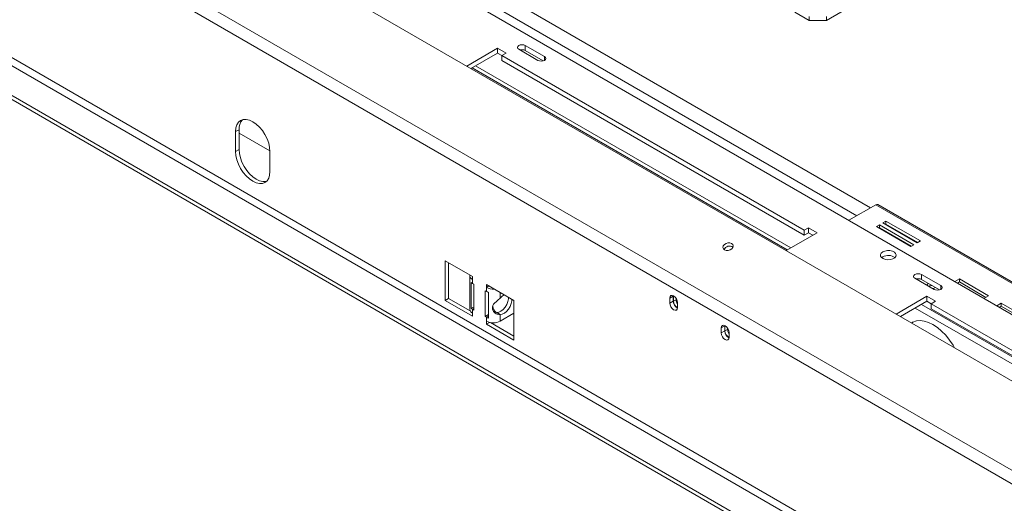
# Model space of a CAD drawing. Units: millimetres. Extents: x 112 to 5205, y 53 to 4137.
# Drawn here: x 3578 to 4055, y 1248 to 1482 of the extents above; entities that cross this region are included whole.
import ezdxf

# ---------------------------------------------------------------- set-up
doc = ezdxf.new("R2010")
doc.units = ezdxf.units.MM
doc.header["$LTSCALE"] = 20

msp = doc.modelspace()

# ---------------------------------------------------------------- linework, layer by layer
at = {"color": 7, "linetype": 'Continuous', "lineweight": 15}
for p, q in [((4750.6283241, 907.5372153), (3310.9276069, 1738.6587484)), ((4771.5254092, 845.6581267), (3276.4188311, 1708.7647825)), ((3546.7166374, 1634.6849743), (4669.2694498, 986.6490296)), ((4739.3978046, 786.907382), (3305.2188743, 1614.8412554)), ((4726.9194497, 779.703781), (3292.7405194, 1607.6376544)), ((4726.9194497, 777.7825085), (3292.7405194, 1605.716382)), ((3969.0673583, 1481.3424792), (3982.9704906, 1489.3685866)), ((3953.6771168, 1485.4246758), (3960.748455, 1481.3424792)), ((3960.748455, 1481.3424792), (3960.748455, 1483.2637517)), ((3969.0673583, 1483.2637517), (3969.0673583, 1481.3424792)), ((3969.0673583, 1481.3424792), (3960.748455, 1481.3424792)), ((3832.4919227, 1463.8532353), (3823.1777831, 1469.2301736)), ((3823.1777831, 1466.828583), (3823.1777831, 1469.2301736)), ((3809.76036, 1467.9456235), (3794.813832, 1459.3171766)), ((3809.76036, 1465.5440329), (3796.8938959, 1458.1163813)), ((3813.9198116, 1465.5444232), (3809.76036, 1467.9456235)), ((3809.76036, 1465.5440329), (3809.76036, 1467.9456235)), ((3811.8400858, 1464.3434327), (3809.76036, 1465.5440329)), ((3811.8400858, 1464.343823), (3813.9198116, 1465.5444232)), ((3958.252784, 1379.8215714), (3811.8400858, 1464.343823)), ((3811.8400858, 1461.9422324), (3811.8400858, 1464.343823)), ((3820.0135677, 1467.403511), (3829.3277074, 1462.0265727)), ((3831.9135593, 1461.7855268), (3823.1777831, 1466.828583)), ((3951.7620382, 1371.272143), (3799.1105006, 1459.3959999)), ((3958.252784, 1377.4199808), (3811.8400858, 1461.9422324)), ((3797.4467199, 1458.4355198), (3950.0982576, 1370.3116629)), ((3684.5608652, 1428.5127934), (3682.8970845, 1427.5523133)), ((3682.8970845, 1417.9459508), (3682.8970845, 1427.5523133)), ((3684.5608652, 1418.906431), (3684.5608652, 1428.5127934)), ((3699.5312755, 1418.2327944), (3684.5608652, 1426.8750283)), ((3684.5608652, 1418.906431), (3682.8970845, 1417.9459508)), ((3699.5348911, 1408.3411495), (3699.5348911, 1417.947512)), ((3992.9010163, 1392.1872848), (3979.8407438, 1384.6477499)), ((3992.9010163, 1392.1872848), (4090.2737795, 1335.9751851)), ((4091.332517, 1336.0800257), (3993.9597538, 1392.2921254)), ((3997.8905315, 1384.2825831), (3996.3931289, 1383.418151)), ((3996.3931289, 1383.418151), (4013.0309355, 1373.8133497)), ((4014.5283381, 1374.6777818), (3997.8905315, 1384.2825831)), ((3997.8905315, 1382.8416288), (3997.8905315, 1384.2825831)), ((3949.5454336, 1369.9925244), (3964.4919615, 1378.6209713)), ((3960.3325098, 1381.0221716), (3958.252784, 1379.8215714)), ((3958.252784, 1379.8215714), (3958.252784, 1377.4199808)), ((3960.3325098, 1378.620581), (3958.252784, 1377.4199808)), ((3964.4919615, 1378.6209713), (3960.3325098, 1381.0221716)), ((3960.3325098, 1378.620581), (3960.3325098, 1381.0221716)), ((3962.4118976, 1377.420176), (3960.3325098, 1378.620581)), ((3994.7293483, 1382.4576709), (3993.2319457, 1381.5932388)), ((3993.2319457, 1381.5932388), (4009.8697523, 1371.9884375)), ((3994.7293483, 1381.0167165), (3994.479984, 1380.8727616)), ((4011.3671549, 1372.8528696), (3994.7293483, 1382.4576709)), ((3994.7293483, 1381.0167165), (3994.7293483, 1382.4576709)), ((4010.1191166, 1372.1323924), (3994.7293483, 1381.0167165)), ((3997.8905315, 1382.8416288), (3997.6411672, 1382.6976738)), ((4013.2802998, 1373.9573046), (3997.8905315, 1382.8416288)), ((4013.0309355, 1373.8133497), (4014.5283381, 1374.6777818)), ((4009.8697523, 1371.9884375), (4011.3671549, 1372.8528696)), ((3797.6979502, 1357.4366392), (3784.3877049, 1365.1204803)), ((3784.3877049, 1365.1204803), (3784.3877049, 1345.9077553)), ((3786.0514855, 1364.1600002), (3786.0514855, 1346.8682354)), ((3996.3117667, 1366.9747594), (3995.8071846, 1366.6147745)), ((3796.3196291, 1357.9166451), (3796.3196291, 1341.5858289)), ((3796.9451673, 1342.1537193), (3796.9451673, 1354.6419905)), ((3797.6979502, 1355.9956849), (3797.6979502, 1357.4366392)), ((3797.6979502, 1355.9956849), (3797.6979502, 1354.0744124)), ((4011.9097104, 1356.6242259), (4021.22385, 1351.2472875)), ((4024.3880653, 1353.0739502), (4015.0739257, 1358.4508885)), ((4015.0739257, 1356.0492979), (4015.0739257, 1358.4508885)), ((4023.8097019, 1351.0062416), (4015.0739257, 1356.0492979)), ((4033.4201058, 1356.2618466), (4031.2160021, 1354.9894446)), ((4033.4201058, 1354.8208922), (4032.4640404, 1354.2689674)), ((4047.5622415, 1348.0977655), (4033.4201058, 1356.2618466)), ((4033.4201058, 1354.8208922), (4033.4201058, 1356.2618466)), ((4046.3142031, 1347.3772883), (4033.4201058, 1354.8208922)), ((3797.6979502, 1354.0744124), (3798.3218679, 1353.7142323)), ((3798.3218679, 1353.7142323), (3798.3218679, 1341.2259611)), ((3803.7291551, 1338.1044007), (3803.7291551, 1350.5926719)), ((3803.7291551, 1350.5926719), (3804.3530728, 1350.2324918)), ((3817.6633181, 1345.9108777), (3804.3530728, 1353.5947187)), ((3804.3530728, 1353.5947187), (3804.3530728, 1352.1537643)), ((3805.6011111, 1352.8742415), (3804.3530728, 1352.1537643)), ((3804.3530728, 1350.2324918), (3804.3530728, 1352.1537643)), ((3805.3362536, 1349.7979196), (3805.3362536, 1337.3096483)), ((3786.0514855, 1346.8682354), (3784.3877049, 1345.9077553)), ((3784.3877049, 1345.9077553), (3797.6979502, 1338.2239143)), ((3786.0514855, 1346.8682354), (3796.5031105, 1340.8346408)), ((3817.6633181, 1326.6981527), (3817.6633181, 1345.9108777)), ((3894.8211463, 1347.9591574), (3893.1573656, 1346.9986773)), ((3893.1573656, 1346.9986773), (3893.1573656, 1344.5970867)), ((3894.8211463, 1345.5575668), (3893.1573656, 1344.5970867)), ((3894.8316265, 1348.1815136), (3894.8211463, 1347.9591574)), ((3894.8211463, 1347.9591574), (3894.8211463, 1345.5575668)), ((3894.9537518, 1348.1213243), (3894.9459298, 1347.9351532)), ((3894.9459298, 1347.9351532), (3894.9459298, 1345.5335626)), ((3896.1937653, 1346.2539227), (3894.9459298, 1345.5335626)), ((3896.1937653, 1346.9378576), (3896.1937653, 1346.2539227)), ((3896.9008721, 1342.4360064), (3896.9008721, 1344.837597)), ((4017.7329427, 1347.8856071), (4002.7864147, 1339.2571601)), ((4017.7329427, 1345.4840164), (4004.8664786, 1338.0563648)), ((4021.8923943, 1345.4844067), (4017.7329427, 1347.8856071)), ((4017.7329427, 1345.4840164), (4017.7329427, 1347.8856071)), ((4019.8126685, 1344.2834163), (4017.7329427, 1345.4840164)), ((4019.8126685, 1344.2838066), (4021.8923943, 1345.4844067)), ((4045.3581377, 1346.8253635), (4047.5622415, 1348.0977655)), ((3798.3218679, 1342.6103479), (3796.9451673, 1342.1537193)), ((3797.6979502, 1341.5861411), (3797.6979502, 1339.6648686)), ((3798.3218679, 1341.2259611), (3797.6979502, 1341.5861411)), ((4166.2253667, 1259.761555), (4019.8126685, 1344.2838066)), ((4019.8126685, 1341.8822159), (4019.8126685, 1344.2838066)), ((4166.2253667, 1257.3599644), (4019.8126685, 1341.8822159)), ((4053.7439494, 1344.5291414), (4051.5398457, 1343.2567394)), ((4053.7439494, 1343.088187), (4052.787884, 1342.5362622)), ((4067.8860851, 1336.3650603), (4053.7439494, 1344.5291414)), ((4053.7439494, 1343.088187), (4053.7439494, 1344.5291414)), ((4066.6380467, 1335.6445831), (4053.7439494, 1343.088187)), ((3797.6979502, 1338.2239143), (3797.6979502, 1339.6648686)), ((3803.7291551, 1338.1044007), (3805.3362536, 1339.0321589)), ((3804.3530728, 1337.7442206), (3803.7291551, 1338.1044007)), ((3804.3530728, 1335.8229481), (3804.3530728, 1337.7442206)), ((3804.3530728, 1335.8229481), (3804.3530728, 1334.3819937)), ((3811.0081955, 1339.037898), (3809.3444148, 1339.9983781)), ((3811.0081955, 1335.8229481), (3817.6633181, 1339.6648686)), ((3811.0081955, 1335.8229481), (3811.0081955, 1339.037898)), ((3805.8440226, 1335.2427007), (3804.3530728, 1334.3819937)), ((3804.3530728, 1334.3819937), (3817.6633181, 1326.6981527)), ((3806.3793972, 1335.1331818), (3817.6633181, 1328.6191129)), ((3919.7778562, 1333.5519554), (3918.1140756, 1332.5914753)), ((3918.1140756, 1332.5914753), (3918.1140756, 1330.1898847)), ((3919.7778562, 1331.1503648), (3918.1140756, 1330.1898847)), ((3919.7883364, 1333.7743116), (3919.7778562, 1333.5519554)), ((3919.7778562, 1333.5519554), (3919.7778562, 1331.1503648)), ((3919.9104617, 1333.7141223), (3919.9026398, 1333.5279512)), ((3919.9026398, 1333.5279512), (3919.9026398, 1331.1263606)), ((3921.1504753, 1331.8467207), (3919.9026398, 1331.1263606)), ((3921.1504753, 1332.5306556), (3921.1504753, 1331.8467207)), ((3921.857582, 1328.0288044), (3921.857582, 1330.430395))]:
    msp.add_line(p, q, dxfattribs=at)
at = {"color": 8, "linetype": 'Continuous', "lineweight": 15}
for p, q in [((4742.1823985, 869.156658), (3278.8851562, 1713.9001751)), ((4725.6716142, 798.6735759), (3320.3592784, 1609.943119)), ((3990.4041554, 1390.7458777), (3679.1951726, 1570.4029994)), ((3983.7484919, 1386.9036449), (3679.1951726, 1562.7185338)), ((3832.4919227, 1462.0265727), (3832.4919227, 1463.8532353)), ((3811.0081955, 1347.017542), (3811.0081955, 1349.7527982)), ((4024.3880653, 1351.2472875), (4024.3880653, 1353.0739502)), ((3895.1108211, 1348.0303429), (3894.9459298, 1347.9351532)), ((3797.6979502, 1341.5861411), (3798.3218679, 1341.9463212)), ((4012.0757774, 1342.2182045), (4164.7273151, 1254.0943475)), ((4015.070826, 1343.9472092), (4167.7223637, 1255.8233523)), ((3805.3362536, 1338.3117988), (3804.3530728, 1337.7442206)), ((3920.067531, 1333.6231409), (3919.9026398, 1333.5279512))]:
    msp.add_line(p, q, dxfattribs=at)
at = {"color": 7, "linetype": 'Continuous', "lineweight": 15, "flags": 128}
for points in [[(3823.1777831, 1469.2301736), (3822.4519059, 1469.5101672), (3821.5956754, 1469.6084879), (3820.7394449, 1469.5101672), (3820.0135677, 1469.2301736), (3819.5285521, 1468.8111337), (3819.3582373, 1468.3168423), (3819.5285521, 1467.822551), (3820.0135677, 1467.403511)], [(3829.3277074, 1462.0265727), (3830.0535845, 1461.7465791), (3830.909815, 1461.6482584), (3831.7660455, 1461.7465791), (3832.4919227, 1462.0265727), (3832.9769383, 1462.4456126), (3833.1472531, 1462.939904), (3832.9769383, 1463.4341953), (3832.4919227, 1463.8532353)], [(3699.5348911, 1417.947512), (3699.3750457, 1419.9138971), (3698.9016523, 1421.9892688), (3698.1329031, 1424.0938715), (3697.0983408, 1426.1468266), (3695.8377229, 1428.0692403), (3694.3994943, 1429.7872352), (3692.8389254, 1431.2347897), (3691.2159878, 1432.3562751), (3689.5930503, 1433.1085935), (3688.0324814, 1433.4628335), (3686.5942528, 1433.405382), (3685.3336349, 1432.9384468), (3684.2990725, 1432.0799719), (3683.5303233, 1430.8629481), (3683.0569299, 1429.3341449), (3682.8970845, 1427.5523133)], [(3682.8970845, 1417.9459508), (3683.0569299, 1415.9795657), (3683.5303233, 1413.9041941), (3684.2990725, 1411.7995913), (3685.3336349, 1409.7466362), (3686.5942528, 1407.8242225), (3688.0324814, 1406.1062276), (3689.5930503, 1404.6586731), (3691.2159878, 1403.5371877), (3692.8389254, 1402.7848693), (3694.3994943, 1402.4306293), (3695.8377229, 1402.4880808), (3697.0983408, 1402.955016), (3698.1329031, 1403.8134909), (3698.9016523, 1405.0305147), (3699.3750457, 1406.5593179), (3699.5348911, 1408.3411495)], [(3684.5608652, 1418.906431), (3684.7207106, 1416.9400458), (3685.194104, 1414.8646742), (3685.9628532, 1412.7600715), (3686.9974156, 1410.7071163), (3688.2580334, 1408.7847027), (3689.696262, 1407.0667078), (3691.256831, 1405.6191533), (3692.8797685, 1404.4976678), (3694.502706, 1403.7453495), (3696.063275, 1403.3911094), (3697.5015035, 1403.4485609), (3697.8706469, 1403.5373661)], [(3919.6708138, 1370.3576717), (3920.486775, 1370.0791531), (3921.441528, 1370.0762529), (3922.3897204, 1370.3494126), (3923.1869984, 1370.8570461), (3923.7119837, 1371.5218709), (3923.8847521, 1372.2426733), (3923.6790012, 1372.9097178), (3923.1260545, 1373.4214528), (3922.3100934, 1373.6999714), (3921.3553404, 1373.7028716), (3920.407148, 1373.4297119), (3919.60987, 1372.9220784), (3919.0848846, 1372.2572537), (3918.9121162, 1371.5364512), (3919.1178672, 1370.8694067), (3919.6708138, 1370.3576717)], [(3996.3117667, 1369.37635), (3995.5803859, 1368.7849981), (3995.2212433, 1368.0885936), (3995.2732576, 1367.3626028), (3995.7307922, 1366.6856979), (3996.5442661, 1366.1312322), (3997.6255268, 1365.7592906), (3998.857403, 1365.6101788), (4000.1064017, 1365.7000553), (4001.2371745, 1366.0191806), (4002.1271847, 1366.5329726), (4002.6799859, 1367.1857538), (4002.8356734, 1367.9067854), (4002.5773762, 1368.6179324), (4001.9330846, 1369.2421309), (4000.9726178, 1369.7117394), (3999.8000571, 1369.9758685), (3998.5424678, 1370.0058957), (3997.3361292, 1369.7985671), (3996.3117667, 1369.37635)], [(4015.0739257, 1358.4508885), (4014.3480485, 1358.7308821), (4013.491818, 1358.8292027), (4012.6355875, 1358.7308821), (4011.9097104, 1358.4508885), (4011.4246947, 1358.0318485), (4011.2543799, 1357.5375572), (4011.4246947, 1357.0432659), (4011.9097104, 1356.6242259)], [(4021.22385, 1351.2472875), (4021.9497272, 1350.967294), (4022.8059577, 1350.8689733), (4023.6621882, 1350.967294), (4024.3880653, 1351.2472875), (4024.8730809, 1351.6663275), (4025.0433958, 1352.1606188), (4024.8730809, 1352.6549102), (4024.3880653, 1353.0739502)], [(3815.083521, 1347.4001629), (3815.0477191, 1346.6631567), (3814.7579372, 1345.3070869), (3814.2000544, 1343.931388), (3813.4158103, 1342.6389871), (3812.463881, 1341.5265796), (3811.4154879, 1340.6773938), (3810.34907, 1340.1549642), (3809.3444148, 1339.9983781)], [(3811.0081955, 1347.017542), (3812.0128506, 1348.0209061), (3812.9233185, 1348.6472212)], [(3816.7473016, 1346.4396827), (3816.7114998, 1345.7026766), (3816.4217179, 1344.3466068), (3815.863835, 1342.9709078), (3815.079591, 1341.678507), (3814.1276616, 1340.5660995), (3813.0792685, 1339.7169136), (3812.0128506, 1339.194484), (3811.0081955, 1339.037898)], [(3896.9008721, 1344.837597), (3896.7583934, 1345.7469923), (3896.3526483, 1346.6824428), (3895.7454078, 1347.5015347), (3895.0291189, 1348.0795687), (3894.3128299, 1348.3285443), (3893.7055895, 1348.2105573), (3893.2998444, 1347.7435701), (3893.1573656, 1346.9986773)], [(3893.1573656, 1344.5970867), (3893.2998444, 1343.6876914), (3893.7055895, 1342.7522409), (3894.3128299, 1341.9331489), (3895.0291189, 1341.355115), (3895.7454078, 1341.1061393), (3896.3526483, 1341.2241263), (3896.7583934, 1341.6911135), (3896.9008721, 1342.4360064)], [(4031.1322017, 1322.8934856), (4030.3530274, 1324.2332245), (4028.6803573, 1326.721538), (4026.8311545, 1329.0095366), (4024.8460429, 1331.0469569), (4022.768632, 1332.7890403), (4020.6445588, 1334.1975162), (4018.5204857, 1335.241443), (4016.4430747, 1335.8978872), (4014.4579631, 1336.1524279), (4012.6087604, 1335.9994734), (4010.9360902, 1335.4423837), (4010.1569159, 1335.0022604)], [(4011.1270975, 1335.5306323), (4010.7245339, 1335.2137573), (4010.3620763, 1334.8838238)], [(3921.857582, 1330.430395), (3921.7151033, 1331.3397903), (3921.3093582, 1332.2752408), (3920.7021178, 1333.0943327), (3919.9858288, 1333.6723667), (3919.2695398, 1333.9213424), (3918.6622994, 1333.8033553), (3918.2565543, 1333.3363681), (3918.1140756, 1332.5914753)], [(3918.1140756, 1330.1898847), (3918.2565543, 1329.2804894), (3918.6622994, 1328.3450389), (3919.2695398, 1327.525947), (3919.9858288, 1326.947913), (3920.7021178, 1326.6989373), (3921.3093582, 1326.8169244), (3921.7151033, 1327.2839116), (3921.857582, 1328.0288044)]]:
    msp.add_lwpolyline(points, dxfattribs=at)
at = {"color": 7, "linetype": 'Continuous', "lineweight": 15}
for centre, radius, start, end in [((3821.5806544, 1463.6857313), 3.5253846, 63.061316361, 106.287557599), ((3690.8765454, 1429.0149367), 6.3356108, 137.237402706, 184.545875646), ((3993.5213176, 1391.3214184), 1.0651283, 65.692880954, 125.617577475), ((3922.1184237, 1369.2023117), 2.9692158, 56.052553062, 153.945174966), ((3998.9901446, 1362.2365793), 5.4427988, 53.552488399, 119.478419589), ((3798.5045415, 1358.0063732), 2.1664388, 174.452498947, 248.141721363), ((3799.4662848, 1357.2027664), 3.5935506, 225.447119343, 240.522243832), ((4013.476797, 1352.9064462), 3.5253846, 63.061316361, 106.287557599), ((3807.608779, 1358.3426532), 6.9929942, 242.253087094, 274.840393118), ((3806.9836206, 1354.8544047), 5.3180692, 240.353762171, 251.95475745), ((4019.0703763, 1352.8030292), 1.4856917, 116.809404479, 160.500849219), ((4020.0952609, 1349.2368119), 3.852566, 88.384609368, 113.246492013), ((4020.2905847, 1354.9167211), 3.2302878, 272.932056491, 299.754417312), ((3898.6801551, 1345.6333639), 3.8597531, 181.125236624, 242.373952049), ((3898.5378626, 1345.599904), 3.5925453, 181.058107901, 242.888233984), ((3899.9844844, 1346.4370211), 3.7951384, 182.765337531, 215.657475175), ((3798.6747212, 1341.8206824), 2.3667731, 185.694799251, 245.625341706), ((3799.4662848, 1344.7144951), 3.5935506, 225.447119343, 240.522243832), ((3806.9836206, 1342.3661334), 5.3180692, 240.353762171, 251.95475745), ((3807.6806341, 1342.2451179), 7.2330443, 242.609672237, 297.390327763), ((3923.6368651, 1331.226162), 3.8597531, 181.125236624, 242.373952049), ((3923.4945725, 1331.1927021), 3.5925453, 181.058107894, 242.888234038), ((3924.9411943, 1332.0298191), 3.7951384, 182.765337531, 215.657475175)]:
    msp.add_arc(centre, radius, start, end, dxfattribs=at)
for points, knots in [([(3811.0081955, 1339.037898), (3810.5539741, 1339.0596432), (3809.7323168, 1339.0989789), (3808.3916615, 1339.7714817), (3807.6312983, 1340.6909616), (3807.2936313, 1341.564612), (3807.1906689, 1342.4376275), (3807.4027433, 1343.4874831), (3808.2421209, 1344.6173526), (3809.6114868, 1345.7229917), (3810.5169002, 1346.5621812), (3811.0081955, 1347.017542)], [0, 0, 0, 0, 0.141659897, 0.2562536813, 0.3770224942, 0.438263551, 0.4993705512, 0.6114845751, 0.723881946, 0.8501728719, 1, 1, 1, 1]), ([(3809.3444148, 1339.9983781), (3809.1094912, 1340.1323964), (3808.656748, 1340.3906755), (3807.9900989, 1341.2095807), (3807.569647, 1342.2501167), (3807.5119985, 1343.0265261), (3807.4836907, 1343.4077737)], [0, 0, 0, 0, 0.2380285263, 0.4587269708, 0.7342135584, 1, 1, 1, 1])]:
    msp.add_open_spline(points, degree=3, knots=knots, dxfattribs=at)

doc.saveas('drawing.dxf')
